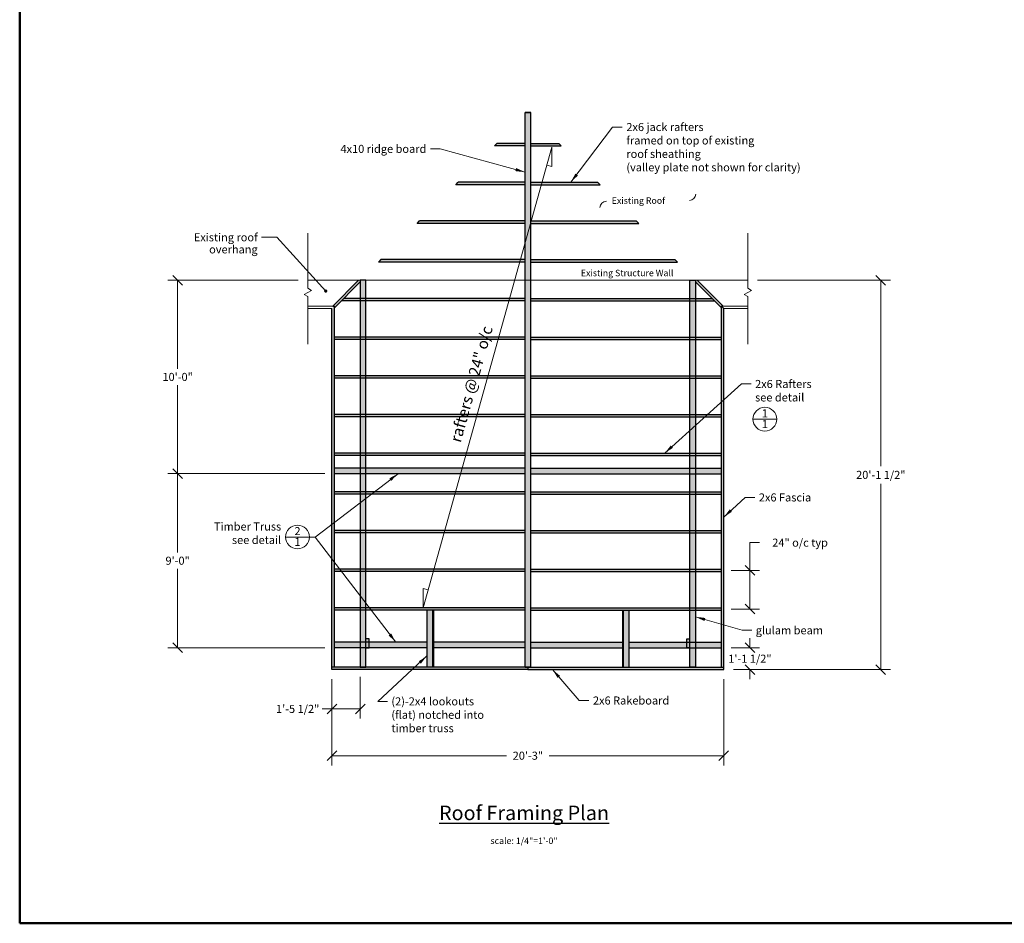
# Model space of a CAD drawing. Units: inches. Extents: x 12 to 1724, y 7 to 1140.
# Drawn here: x 12 to 623, y 12 to 572 of the extents above; entities that cross this region are included whole.
import ezdxf

# ---------------------------------------------------------------- set-up
doc = ezdxf.new("R2010")
doc.units = ezdxf.units.IN
doc.header["$LTSCALE"] = 48
doc.header["$MEASUREMENT"] = 0
doc.layers.get('0').update_dxf_attribs({"lineweight": 25})
doc.layers.add('1', color=7, linetype='Continuous', lineweight=15)
doc.layers.add('BORDER', color=7, linetype='Continuous', lineweight=20)
for name, color, linetype, lineweight, true_color in [('DIM', 7, 'Continuous', 20, 0x003c00), ('FAINT', 7, 'Continuous', 9, 0x8c8c8c), ('LUMBERHATCH', 7, 'Continuous', 15, 0xe5c478), ('TIMBERHATCH', 7, 'Continuous', 15, 0xe6ad75)]:
    doc.layers.add(name, color=color, linetype=linetype, lineweight=lineweight, true_color=true_color)
doc.layers.add('SUB1', color=7, linetype='Continuous', true_color=0x6e6e6e)
doc.styles.add('ARCHITECT', font='Flux Architect Regular.ttf', dxfattribs={"height": 5})
doc.dimstyles.new('ARCHITECT', dxfattribs={"dimtxt": 5, "dimasz": 6, "dimexe": 6, "dimexo": 6, "dimgap": 2.5, "dimtad": 0, "dimtih": 1, "dimtoh": 1, "dimdec": 4, "dimrnd": 1e-09, "dimzin": 3, "dimdsep": 46, "dimlunit": 4, "dimtxsty": 'ARCHITECT', "dimblk1": 'OBLIQUE', "dimblk2": 'OBLIQUE', "dimsah": 1, "dimcen": 3, "dimclrd": 256, "dimclre": 256, "dimclrt": 256, "dimadec": 1, "dimazin": 1, "dimtfac": 1, "dimtdec": 4, "dimtofl": 0, "dimtmove": 0, "dimatfit": 3, "dimfxl": 0, "dimfrac": 2, "dimtolj": 1, "dimtzin": 12, "dimlwd": -1, "dimlwe": -1, "dimarcsym": 0})

# ---------------------------------------------------------------- blocks, each defined once
blk = doc.blocks.new('_OBLIQUE')
at = {"color": 0, "linetype": 'ByBlock', "lineweight": -2}
blk.add_line((-0.5, -0.5), (0.5, 0.5), dxfattribs=at)
blk = doc.blocks.new('*D67')
at = {"layer": 'Defpoints', "color": 0}
for p in [(447.2, 230.9), (447.2, 206.9), (464.93, 206.9)]:
    blk.add_point(p, dxfattribs=at)
at = {"layer": 'DIM'}
for p, q in [((464.93, 230.9), (464.93, 248.12)), ((464.93, 248.12), (470.93, 248.12)), ((453.2, 230.9), (470.93, 230.9)), ((464.93, 206.9), (464.93, 230.9)), ((453.2, 206.9), (470.93, 206.9))]:
    blk.add_line(p, q, dxfattribs=at)
at = {"layer": 'DIM', "xscale": 6, "yscale": 6, "zscale": 6}
for p, rotation in [((464.93, 230.9), 90), ((464.93, 206.9), 270)]:
    blk.add_blockref('_OBLIQUE', p, dxfattribs=dict(at, rotation=rotation))
at = {"layer": 'DIM', "insert": (496.04, 248.12), "char_height": 5, "attachment_point": 5, "style": 'ARCHITECT'}
blk.add_mtext('\\A1;24" o/c typ', dxfattribs=at)
blk = doc.blocks.new('*D68')
at = {"layer": 'Defpoints', "color": 0}
for p in [(205.7, 169.4), (448.7, 169.4), (448.7, 115.96)]:
    blk.add_point(p, dxfattribs=at)
at = {"layer": 'DIM'}
for p, q in [((205.7, 163.4), (205.7, 109.96)), ((448.7, 163.4), (448.7, 109.96)), ((205.7, 115.96), (314.04, 115.96)), ((448.7, 115.96), (340.36, 115.96))]:
    blk.add_line(p, q, dxfattribs=at)
at = {"layer": 'DIM', "xscale": 6, "yscale": 6, "zscale": 6, "rotation": 180}
blk.add_blockref('_OBLIQUE', (205.7, 115.96), dxfattribs=at)
at = {"layer": 'DIM', "xscale": 6, "yscale": 6, "zscale": 6}
blk.add_blockref('_OBLIQUE', (448.7, 115.96), dxfattribs=at)
at = {"layer": 'DIM', "insert": (327.2, 115.96), "char_height": 5, "attachment_point": 5, "style": 'ARCHITECT'}
blk.add_mtext('\\A1;20\'-3"', dxfattribs=at)
blk = doc.blocks.new('*D69')
at = {"layer": 'Defpoints', "color": 0}
for p in [(463.7, 410.9), (546.11, 410.9), (448.7, 169.4)]:
    blk.add_point(p, dxfattribs=at)
at = {"layer": 'DIM'}
for p, q in [((469.7, 410.9), (552.11, 410.9)), ((546.11, 410.9), (546.11, 295.6)), ((546.11, 169.4), (546.11, 284.69)), ((454.7, 169.4), (552.11, 169.4))]:
    blk.add_line(p, q, dxfattribs=at)
at = {"layer": 'DIM', "xscale": 6, "yscale": 6, "zscale": 6}
for p, rotation in [((546.11, 410.9), 90), ((546.11, 169.4), 270)]:
    blk.add_blockref('_OBLIQUE', p, dxfattribs=dict(at, rotation=rotation))
at = {"layer": 'DIM', "insert": (546.11, 290.15), "char_height": 5, "attachment_point": 5, "style": 'ARCHITECT'}
blk.add_mtext('\\A1;20\'-1 1/2"', dxfattribs=at)
blk = doc.blocks.new('*D70')
at = {"layer": 'Defpoints', "color": 0}
for p in [(190.7, 410.9), (109.97, 290.9), (207.2, 290.9)]:
    blk.add_point(p, dxfattribs=at)
at = {"layer": 'DIM'}
for p, q in [((184.7, 410.9), (103.97, 410.9)), ((109.97, 410.9), (109.97, 355.94)), ((109.97, 290.9), (109.97, 345.86)), ((201.2, 290.9), (103.97, 290.9))]:
    blk.add_line(p, q, dxfattribs=at)
at = {"layer": 'DIM', "xscale": 6, "yscale": 6, "zscale": 6}
for p, rotation in [((109.97, 410.9), 90), ((109.97, 290.9), 270)]:
    blk.add_blockref('_OBLIQUE', p, dxfattribs=dict(at, rotation=rotation))
at = {"layer": 'DIM', "insert": (109.97, 350.9), "char_height": 5, "attachment_point": 5, "style": 'ARCHITECT'}
blk.add_mtext('\\A1;10\'-0"', dxfattribs=at)
blk = doc.blocks.new('*D71')
at = {"layer": 'Defpoints', "color": 0}
for p in [(207.2, 290.9), (109.97, 182.9), (207.2, 182.9)]:
    blk.add_point(p, dxfattribs=at)
at = {"layer": 'DIM'}
for p, q in [((201.2, 290.9), (103.97, 290.9)), ((109.97, 290.9), (109.97, 241.94)), ((109.97, 182.9), (109.97, 231.86)), ((201.2, 182.9), (103.97, 182.9))]:
    blk.add_line(p, q, dxfattribs=at)
at = {"layer": 'DIM', "xscale": 6, "yscale": 6, "zscale": 6}
for p, rotation in [((109.97, 290.9), 90), ((109.97, 182.9), 270)]:
    blk.add_blockref('_OBLIQUE', p, dxfattribs=dict(at, rotation=rotation))
at = {"layer": 'DIM', "insert": (109.97, 236.9), "char_height": 5, "attachment_point": 5, "style": 'ARCHITECT'}
blk.add_mtext('\\A1;9\'-0"', dxfattribs=at)
blk = doc.blocks.new('SPLITNOTE')
at = {"layer": 'DIM'}
blk.add_line((48.48, 656.6), (63.23, 656.6), dxfattribs=at)
blk.add_circle((55.85, 656.6), 7.38, dxfattribs=at)
blk = doc.blocks.new('*D72')
at = {"layer": 'Defpoints', "color": 0}
for p in [(205.7, 169.4), (223.2, 170.9), (205.7, 144.99)]:
    blk.add_point(p, dxfattribs=at)
at = {"layer": 'DIM'}
for p, q in [((223.2, 164.9), (223.2, 138.99)), ((205.7, 163.4), (205.7, 138.99)), ((205.7, 144.99), (199.7, 144.99)), ((223.2, 144.99), (205.7, 144.99))]:
    blk.add_line(p, q, dxfattribs=at)
at = {"layer": 'DIM', "xscale": 6, "yscale": 6, "zscale": 6, "rotation": 180}
blk.add_blockref('_OBLIQUE', (205.7, 144.99), dxfattribs=at)
at = {"layer": 'DIM', "xscale": 6, "yscale": 6, "zscale": 6}
blk.add_blockref('_OBLIQUE', (223.2, 144.99), dxfattribs=at)
at = {"layer": 'DIM', "insert": (184.43, 144.99), "char_height": 5, "attachment_point": 5, "style": 'ARCHITECT'}
blk.add_mtext('\\A1;1\'-5 1/2"', dxfattribs=at)
blk = doc.blocks.new('*D73')
at = {"layer": 'Defpoints', "color": 0}
for p in [(447.2, 182.9), (448.7, 169.4), (464.93, 169.4)]:
    blk.add_point(p, dxfattribs=at)
at = {"layer": 'DIM'}
for p, q in [((464.93, 182.9), (464.93, 188.9)), ((453.2, 182.9), (470.93, 182.9)), ((454.7, 169.4), (470.93, 169.4)), ((464.93, 169.4), (464.93, 163.4))]:
    blk.add_line(p, q, dxfattribs=at)
at = {"layer": 'DIM', "xscale": 6, "yscale": 6, "zscale": 6}
for p, rotation in [((464.93, 182.9), 270), ((464.93, 169.4), 90)]:
    blk.add_blockref('_OBLIQUE', p, dxfattribs=dict(at, rotation=rotation))
at = {"layer": 'DIM', "insert": (464.93, 176.15), "char_height": 5, "attachment_point": 5, "style": 'ARCHITECT'}
blk.add_mtext('\\A1;1\'-1 1/2"', dxfattribs=at)

msp = doc.modelspace()

# ---------------------------------------------------------------- hatches: boundary and pattern name
at = {"layer": 'LUMBERHATCH'}
h = msp.add_hatch(color=256, dxfattribs=at)
h.paths.add_polyline_path([(205.69951, 170.89861), (205.69951, 169.39861), (327.19951, 169.39861), (327.19951, 170.89861), (325.44951, 170.89861)])
h.paths.add_polyline_path([(268.07451, 206.14861), (264.57451, 206.14861), (264.57451, 170.89861), (268.07451, 170.89861)])
h.paths.add_polyline_path([(268.07451, 170.89861), (268.57451, 170.89861), (268.57451, 206.14861), (268.07451, 206.14861)])
h.paths.add_polyline_path([(207.19951, 207.64861), (207.19951, 206.14861), (325.44951, 206.14861), (325.44951, 207.64861)])
h.paths.add_polyline_path([(207.19951, 231.64861), (207.19951, 230.14861), (325.44951, 230.14861), (325.44951, 231.64861)])
h.paths.add_polyline_path([(207.19951, 255.64861), (207.19951, 254.14861), (325.44951, 254.14861), (325.44951, 255.64861)])
h.paths.add_polyline_path([(207.19951, 279.64861), (207.19951, 278.14861), (325.44951, 278.14861), (325.44951, 279.64861)])
h.paths.add_polyline_path([(207.19951, 303.64861), (207.19951, 302.14861), (325.44951, 302.14861), (325.44951, 303.64861)])
h.paths.add_polyline_path([(207.19951, 327.64861), (207.19951, 326.14861), (325.44951, 326.14861), (325.44951, 327.64861)])
h.paths.add_polyline_path([(207.19951, 351.64861), (207.19951, 350.14861), (325.44951, 350.14861), (325.44951, 351.64861)])
h.paths.add_polyline_path([(325.44951, 374.14861), (325.44951, 375.64861), (207.19951, 375.64861), (207.19951, 374.14861)])
h.paths.add_polyline_path([(213.01017, 399.64861), (211.51017, 398.14861), (325.44951, 398.14861), (325.44951, 399.64861)])
h.paths.add_polyline_path([(235.94951, 423.64861), (234.44951, 422.14861), (325.44951, 422.14861), (325.44951, 423.64861)])
h.paths.add_polyline_path([(259.94951, 447.64861), (258.44951, 446.14861), (325.44951, 446.14861), (325.44951, 447.64861)])
h.paths.add_polyline_path([(283.94951, 471.64861), (282.44951, 470.14861), (325.44951, 470.14861), (325.44951, 471.64861)])
h.paths.add_polyline_path([(307.94951, 495.64861), (306.44951, 494.14861), (325.44951, 494.14861), (325.44951, 495.64861)])
h = msp.add_hatch(color=256, dxfattribs=at)
h.paths.add_polyline_path([(448.69951, 170.89861), (328.94951, 170.89861), (327.19951, 170.89861), (327.19951, 169.39861), (448.69951, 169.39861)])
h.paths.add_polyline_path([(389.82451, 206.14861), (386.32451, 206.14861), (386.32451, 170.89861), (389.82451, 170.89861)])
h.paths.add_polyline_path([(386.32451, 206.14861), (385.82451, 206.14861), (385.82451, 170.89861), (386.32451, 170.89861)])
h.paths.add_polyline_path([(447.19951, 207.64861), (328.94951, 207.64861), (328.94951, 206.14861), (447.19951, 206.14861)])
h.paths.add_polyline_path([(447.19951, 231.64861), (328.94951, 231.64861), (328.94951, 230.14861), (447.19951, 230.14861)])
h.paths.add_polyline_path([(447.19951, 255.64861), (328.94951, 255.64861), (328.94951, 254.14861), (447.19951, 254.14861)])
h.paths.add_polyline_path([(447.19951, 279.64861), (328.94951, 279.64861), (328.94951, 278.14861), (447.19951, 278.14861)])
h.paths.add_polyline_path([(447.19951, 303.64861), (328.94951, 303.64861), (328.94951, 302.14861), (447.19951, 302.14861)])
h.paths.add_polyline_path([(447.19951, 327.64861), (328.94951, 327.64861), (328.94951, 326.14861), (447.19951, 326.14861)])
h.paths.add_polyline_path([(447.19951, 351.64861), (328.94951, 351.64861), (328.94951, 350.14861), (447.19951, 350.14861)])
h.paths.add_polyline_path([(447.19951, 375.64861), (328.94951, 375.64861), (328.94951, 374.14861), (447.19951, 374.14861)])
h.paths.add_polyline_path([(441.38885, 399.64861), (328.94951, 399.64861), (328.94951, 398.14861), (442.88885, 398.14861)])
h.paths.add_polyline_path([(418.44951, 423.64861), (328.94951, 423.64861), (328.94951, 422.14861), (419.94951, 422.14861)])
h.paths.add_polyline_path([(394.44951, 447.64861), (328.94951, 447.64861), (328.94951, 446.14861), (395.94951, 446.14861)])
h.paths.add_polyline_path([(370.44951, 471.64861), (328.94951, 471.64861), (328.94951, 470.14861), (371.94951, 470.14861)])
h.paths.add_polyline_path([(346.44951, 495.64861), (328.94951, 495.64861), (328.94951, 494.14861), (347.94951, 494.14861)])
for points in [[(223.19951, 409.83795), (223.19951, 410.89861), (222.13885, 410.89861), (206.13885, 394.89861), (207.19951, 394.89861), (207.19951, 393.83795)], [(447.19951, 393.83795), (447.19951, 394.89861), (448.26017, 394.89861), (432.26017, 410.89861), (431.19951, 410.89861), (431.19951, 409.83795)], [(205.69951, 393.39861), (207.19951, 394.89861), (207.19951, 170.89861), (205.69951, 170.89861)], [(448.69951, 393.39861), (447.19951, 394.89861), (447.19951, 170.89861), (448.69951, 170.89861)]]:
    msp.add_hatch(color=256, dxfattribs=at).paths.add_polyline_path(points)
at = {"layer": 'SUB1'}
h = msp.add_hatch(color=256, dxfattribs=at)
h.paths.add_polyline_path([(427.69951, 170.89861), (431.19951, 170.89861), (431.19951, 410.89861), (427.69951, 410.89861)])
h.paths.add_polyline_path([(223.19951, 170.89861), (226.69951, 170.89861), (226.69951, 410.89861), (223.19951, 410.89861)])
h = msp.add_hatch(color=256, dxfattribs=at)
h.paths.add_polyline_path([(427.69951, 188.39861), (425.69951, 188.39861), (425.69951, 182.89861), (427.69951, 182.89861)])
h.paths.add_polyline_path([(228.69951, 188.39861), (226.69951, 188.39861), (226.69951, 182.89861), (228.69951, 182.89861)])
at = {"layer": 'TIMBERHATCH'}
for points in [[(328.94951, 514.89861), (325.44951, 514.89861), (325.44951, 170.89861), (328.94951, 170.89861)], [(325.44951, 170.89861), (328.94951, 170.89861), (328.94951, 514.89861), (325.44951, 514.89861)], [(207.19951, 294.39861), (207.19951, 290.89861), (325.44951, 290.89861), (325.44951, 294.39861)], [(328.94951, 294.39861), (328.94951, 290.89861), (447.19951, 290.89861), (447.19951, 294.39861)]]:
    msp.add_hatch(color=256, dxfattribs=at).paths.add_polyline_path(points)
h = msp.add_hatch(color=256, dxfattribs=at)
h.paths.add_polyline_path([(325.44951, 182.89861), (325.44951, 186.39861), (268.57451, 186.39861), (268.57451, 182.89861)])
h.paths.add_polyline_path([(264.57451, 182.89861), (264.57451, 186.39861), (207.19951, 186.39861), (207.19951, 182.89861)])
h = msp.add_hatch(color=256, dxfattribs=at)
h.paths.add_polyline_path([(385.82451, 182.89861), (385.82451, 186.39861), (328.94951, 186.39861), (328.94951, 182.89861)])
h.paths.add_polyline_path([(447.19951, 182.89861), (447.19951, 186.39861), (389.82451, 186.39861), (389.82451, 182.89861)])

# ---------------------------------------------------------------- linework, layer by layer
for p, q in [((325.44951, 170.89861), (325.44951, 514.89861)), ((328.94951, 514.89861), (325.44951, 514.89861)), ((325.44951, 170.89861), (325.44951, 514.89861)), ((325.44951, 514.89861), (328.94951, 514.89861)), ((328.94951, 170.89861), (328.94951, 514.89861)), ((328.94951, 170.89861), (328.94951, 514.89861)), ((306.44951, 494.14861), (307.94951, 495.64861)), ((325.44951, 495.64861), (307.94951, 495.64861)), ((328.94951, 495.64861), (346.44951, 495.64861)), ((347.94951, 494.14861), (346.44951, 495.64861)), ((325.44951, 494.14861), (306.44951, 494.14861)), ((328.94951, 494.14861), (347.94951, 494.14861)), ((282.44951, 470.14861), (283.94951, 471.64861)), ((325.44951, 471.64861), (283.94951, 471.64861)), ((328.94951, 471.64861), (370.44951, 471.64861)), ((371.94951, 470.14861), (370.44951, 471.64861)), ((325.44951, 470.14861), (282.44951, 470.14861)), ((328.94951, 470.14861), (371.94951, 470.14861)), ((258.44951, 446.14861), (259.94951, 447.64861)), ((325.44951, 446.14861), (258.44951, 446.14861)), ((325.44951, 447.64861), (259.94951, 447.64861)), ((328.94951, 447.64861), (394.44951, 447.64861)), ((328.94951, 446.14861), (395.94951, 446.14861)), ((395.94951, 446.14861), (394.44951, 447.64861)), ((235.94951, 423.64861), (234.44951, 422.14861)), ((325.44951, 422.14861), (234.44951, 422.14861)), ((325.44951, 423.64861), (235.94951, 423.64861)), ((328.94951, 423.64861), (418.44951, 423.64861)), ((328.94951, 422.14861), (419.94951, 422.14861)), ((418.44951, 423.64861), (419.94951, 422.14861)), ((206.13885, 394.89861), (222.13885, 410.89861)), ((207.19951, 393.83795), (223.19951, 409.83795)), ((447.19951, 393.83795), (431.19951, 409.83795)), ((448.26017, 394.89861), (432.26017, 410.89861)), ((325.44951, 398.14861), (211.51017, 398.14861)), ((325.44951, 399.64861), (213.01017, 399.64861)), ((328.94951, 399.64861), (441.38885, 399.64861)), ((328.94951, 398.14861), (442.88885, 398.14861)), ((205.69951, 169.39861), (205.69951, 393.39861)), ((206.13885, 394.89861), (207.19951, 394.89861)), ((207.19951, 170.89861), (207.19951, 394.89861)), ((447.19951, 170.89861), (447.19951, 394.89861)), ((447.19951, 394.89861), (448.69951, 393.39861)), ((448.26017, 394.89861), (447.19951, 394.89861)), ((448.69951, 169.39861), (448.69951, 393.39861)), ((325.44951, 375.64861), (207.19951, 375.64861)), ((325.44951, 374.14861), (207.19951, 374.14861)), ((328.94951, 375.64861), (447.19951, 375.64861)), ((328.94951, 374.14861), (447.19951, 374.14861)), ((325.44951, 351.64861), (207.19951, 351.64861)), ((325.44951, 350.14861), (207.19951, 350.14861)), ((328.94951, 351.64861), (447.19951, 351.64861)), ((328.94951, 350.14861), (447.19951, 350.14861)), ((325.44951, 327.64861), (207.19951, 327.64861)), ((325.44951, 326.14861), (207.19951, 326.14861)), ((328.94951, 327.64861), (447.19951, 327.64861)), ((328.94951, 326.14861), (447.19951, 326.14861)), ((325.44951, 303.64861), (207.19951, 303.64861)), ((325.44951, 302.14861), (207.19951, 302.14861)), ((328.94951, 303.64861), (447.19951, 303.64861)), ((328.94951, 302.14861), (447.19951, 302.14861)), ((325.44951, 294.39861), (207.19951, 294.39861)), ((328.94951, 294.39861), (447.19951, 294.39861)), ((325.44951, 290.89861), (207.19951, 290.89861)), ((328.94951, 290.89861), (447.19951, 290.89861)), ((325.44951, 279.64861), (207.19951, 279.64861)), ((325.44951, 278.14861), (207.19951, 278.14861)), ((328.94951, 279.64861), (447.19951, 279.64861)), ((328.94951, 278.14861), (447.19951, 278.14861)), ((325.44951, 255.64861), (207.19951, 255.64861)), ((325.44951, 254.14861), (207.19951, 254.14861)), ((328.94951, 255.64861), (447.19951, 255.64861)), ((328.94951, 254.14861), (447.19951, 254.14861)), ((325.44951, 231.64861), (207.19951, 231.64861)), ((325.44951, 230.14861), (207.19951, 230.14861)), ((328.94951, 231.64861), (447.19951, 231.64861)), ((328.94951, 230.14861), (447.19951, 230.14861)), ((325.44951, 207.64861), (207.19951, 207.64861)), ((328.94951, 207.64861), (447.19951, 207.64861)), ((325.44951, 206.14861), (207.19951, 206.14861)), ((264.57451, 206.14861), (264.57451, 170.89861)), ((264.57451, 206.14861), (264.57451, 170.89861)), ((268.07451, 206.14861), (268.07451, 170.89861)), ((268.57451, 206.14861), (268.57451, 170.89861)), ((328.94951, 206.14861), (447.19951, 206.14861)), ((385.82451, 206.14861), (385.82451, 170.89861)), ((386.32451, 206.14861), (386.32451, 170.89861)), ((389.82451, 206.14861), (389.82451, 170.89861)), ((389.82451, 206.14861), (389.82451, 170.89861)), ((264.57451, 186.39861), (207.19951, 186.39861)), ((325.44951, 186.39861), (268.57451, 186.39861)), ((328.94951, 186.39861), (385.82451, 186.39861)), ((389.82451, 186.39861), (447.19951, 186.39861)), ((264.57451, 182.89861), (207.19951, 182.89861)), ((325.44951, 182.89861), (268.57451, 182.89861)), ((328.94951, 182.89861), (385.82451, 182.89861)), ((389.82451, 182.89861), (447.19951, 182.89861)), ((325.44951, 170.89861), (205.69951, 170.89861)), ((327.19951, 169.39861), (205.69951, 169.39861)), ((328.94951, 170.89861), (325.44951, 170.89861)), ((325.44951, 170.89861), (328.94951, 170.89861)), ((327.19951, 170.89861), (327.19951, 169.39861)), ((327.19951, 170.89861), (327.19951, 169.39861)), ((327.19951, 169.39861), (448.69951, 169.39861)), ((328.94951, 170.89861), (448.69951, 170.89861))]:
    msp.add_line(p, q)
at = {"layer": '1'}
for p, q in [((223.19951, 410.89861), (222.13885, 410.89861)), ((223.19951, 409.83795), (223.19951, 410.89861)), ((431.19951, 409.83795), (431.19951, 410.89861)), ((431.19951, 410.89861), (432.26017, 410.89861))]:
    msp.add_line(p, q, dxfattribs=at)
at = {"layer": 'BORDER', "lineweight": 50}
for p in [(12, 1140), (1716, 12)]:
    msp.add_line(p, (12, 12), dxfattribs=at)
at = {"layer": 'DIM'}
for p, q in [((342.0433, 493.39861), (262.16817, 207.64861)), ((342.0433, 493.39861), (342.0433, 481.39861)), ((342.0433, 481.39861), (338.93206, 482.26829)), ((262.16817, 207.64861), (262.16817, 219.64861)), ((262.16817, 219.64861), (265.27941, 218.77893))]:
    msp.add_line(p, q, dxfattribs=at)
for centre, start, end in [((427.32684, 464.47586), 270.36988918, 358.33060271), ((375.93658, 455.87523), 90.36988918, 178.33060271)]:
    msp.add_arc(centre, 4.04172, start, end, dxfattribs=at)
at = {"layer": 'FAINT'}
for p, q in [((190.69951, 440.11753), (190.69951, 405.90909)), ((463.69951, 440.11753), (463.69951, 405.90909)), ((190.69951, 410.89861), (325.44951, 410.89861)), ((463.69951, 410.89861), (325.44951, 410.89861)), ((192.94951, 404.61005), (188.44951, 402.01198)), ((190.69951, 405.90909), (192.94951, 404.61005)), ((465.94951, 404.61005), (461.44951, 402.01198)), ((463.69951, 405.90909), (465.94951, 404.61005)), ((188.44951, 402.01198), (190.69951, 400.71294)), ((190.69951, 400.71294), (190.69951, 371.31102)), ((461.44951, 402.01198), (463.69951, 400.71294)), ((463.69951, 400.71294), (463.69951, 371.31102)), ((190.69951, 394.89861), (207.19951, 394.89861)), ((190.69951, 393.39861), (205.69951, 393.39861)), ((463.69951, 394.89861), (447.19951, 394.89861)), ((463.69951, 393.39861), (448.69951, 393.39861))]:
    msp.add_line(p, q, dxfattribs=at)
at = {"layer": 'SUB1'}
for p, q in [((223.19951, 410.89861), (223.19951, 170.89861)), ((226.69951, 410.89861), (223.19951, 410.89861)), ((226.69951, 170.89861), (226.69951, 410.89861)), ((427.69951, 170.89861), (427.69951, 410.89861)), ((427.69951, 410.89861), (431.19951, 410.89861)), ((431.19951, 410.89861), (431.19951, 170.89861)), ((228.69951, 188.39861), (226.69951, 188.39861)), ((228.69951, 182.89861), (228.69951, 188.39861)), ((425.69951, 182.89861), (425.69951, 188.39861)), ((425.69951, 188.39861), (427.69951, 188.39861)), ((226.69951, 182.89861), (228.69951, 182.89861)), ((427.69951, 182.89861), (425.69951, 182.89861)), ((223.19951, 170.89861), (226.69951, 170.89861)), ((431.19951, 170.89861), (427.69951, 170.89861))]:
    msp.add_line(p, q, dxfattribs=at)

# ---------------------------------------------------------------- block references
at = {"layer": 'DIM'}
for p in [(418.34606, -331.93488), (128.45231, -404.98839)]:
    msp.add_blockref('SPLITNOTE', p, dxfattribs=at)

# ---------------------------------------------------------------- texts
at = {"attachment_point": 2, "style": 'ARCHITECT'}
for s, insert, char_height in [('{\\LRoof Framing Plan}', (324.80903, 84.9805), 9), ('scale: 1/4"=1\'-0"', (324.80903, 65.17917), 4)]:
    msp.add_mtext(s, dxfattribs=dict(at, insert=insert, char_height=char_height))
at = {"layer": 'DIM', "char_height": 5, "style": 'ARCHITECT'}
for s, insert, attachment_point in [('2x6 jack rafters\\Pframed on top of existing\\Proof sheathing\\P(valley plate not shown for clarity)', (388.28016, 508.41466), 1), ('\\A1;4x10 ridge board', (264.22727, 489.86499), 9), ('2x6 Rafters\\Psee detail', (468.12489, 349.02441), 1), ('1', (474.1992, 330.82109), 2), ('1', (474.1992, 324.1607), 2), ('\\A1;2x6 Fascia', (470.46273, 278.65318), 1), ('Timber Truss \\Psee detail ', (174.17743, 245.72023), 9), ('2', (184.30546, 257.76758), 2), ('1', (184.30546, 251.10718), 2), ('\\A1;glulam beam', (468.52427, 196.23407), 1), ('(2)-2x4 lookouts\\P(flat) notched into \\Ptimber truss', (242.54145, 152.17497), 1), ('\\A1;2x6 Rakeboard', (367.57216, 152.70748), 1)]:
    msp.add_mtext(s, dxfattribs=dict(at, insert=insert, attachment_point=attachment_point))
at = {"layer": 'DIM', "char_height": 4, "style": 'ARCHITECT'}
for s, insert, width, attachment_point in [('Existing Roof', (379.22061, 462.26643), 87.9787522, 1), ('Existing Structure Wall', (388.77938, 414.84026), 83.9265248, 5)]:
    msp.add_mtext(s, dxfattribs=dict(at, insert=insert, width=width, attachment_point=attachment_point))
at = {"layer": 'DIM', "insert": (159.60317, 440.01126), "char_height": 5, "attachment_point": 3, "line_spacing_factor": 0.9, "style": 'ARCHITECT'}
msp.add_mtext('Existing roof\\Poverhang', dxfattribs=at)
at = {"layer": 'DIM', "insert": (288.74935, 347.39727), "char_height": 7, "attachment_point": 2, "rotation": 74.34438105, "style": 'ARCHITECT'}
msp.add_mtext('rafters @ 24" o/c', dxfattribs=at)

# ---------------------------------------------------------------- dimensions: what is measured, and where the dimension line sits
at = {"layer": 'DIM'}
for base, p1, p2, picture, middle in [((109.96838, 290.89861), (190.69951, 410.89861), (207.19951, 290.89861), '*D70', (109.96838, 350.89861)), ((109.96838, 182.89861), (207.19951, 290.89861), (207.19951, 182.89861), '*D71', (109.96838, 236.89861))]:
    dim = msp.add_linear_dim(base=base, p1=p1, p2=p2, angle=90, dimstyle='ARCHITECT', dxfattribs=at)
    dim.commit()
    dim.dimension.update_dxf_attribs({"geometry": picture, "text_midpoint": middle, "dimtype": 160})
for base, p1, p2, picture, middle in [((546.10657, 410.89861), (448.69951, 169.39861), (463.69951, 410.89861), '*D69', (546.10657, 290.14861)), ((464.92879, 169.39861), (447.19951, 182.89861), (448.69951, 169.39861), '*D73', (464.92879, 176.14861))]:
    dim = msp.add_linear_dim(base=base, p1=p1, p2=p2, angle=90, dimstyle='ARCHITECT', dxfattribs=at)
    dim.commit()
    dim.dimension.update_dxf_attribs({"geometry": picture, "text_midpoint": middle})
dim = msp.add_linear_dim(base=(464.92879, 206.89861), p1=(447.19951, 230.89861), p2=(447.19951, 206.89861), angle=90, text='24" o/c typ', dimstyle='ARCHITECT', dxfattribs=at)
dim.commit()
dim.dimension.update_dxf_attribs({"geometry": '*D67', "text_midpoint": (496.04383, 248.12104), "dimtype": 160})
dim = msp.add_linear_dim(base=(205.69951, 144.98809), p1=(223.19951, 170.89861), p2=(205.69951, 169.39861), dimstyle='ARCHITECT', dxfattribs=at)
dim.commit()
dim.dimension.update_dxf_attribs({"geometry": '*D72', "text_midpoint": (184.43055, 144.98809)})
dim = msp.add_linear_dim(base=(448.69951, 115.96033), p1=(205.69951, 169.39861), p2=(448.69951, 169.39861), dimstyle='ARCHITECT', dxfattribs=at)
dim.commit()
dim.dimension.update_dxf_attribs({"geometry": '*D68', "text_midpoint": (327.19951, 115.96033), "dimtype": 160})

# ---------------------------------------------------------------- leaders
at = {"layer": 'DIM', "annotation_type": 0, "has_hookline": 1}
for points, override, hookline_direction, text_width in [([(353.82842, 471.64861), (379.78016, 505.91466), (385.78016, 505.91466)], {"dimgap": 2.5, "dimtad": 0}, 0, 158.18535), ([(325.44951, 477.93918), (272.72727, 492.36499), (266.72727, 492.36499)], {"dimgap": 2.5, "dimtad": 0}, 1, 76.28321), ([(201.82663, 404.1869), (171.44671, 437.51126), (161.88043, 437.51126)], {"dimasz": 2, "dimgap": 2.5, "dimtad": 0, "dimldrblk": 'DOT'}, 1, 55.17174), ([(412.05694, 303.64861), (459.62489, 346.52441), (465.62489, 346.52441)], {"dimgap": 2.5, "dimtad": 0}, 0, 50.7453), ([(246.65773, 290.89861), (195.32915, 251.6159), (191.68245, 251.6159)], {"dimgap": 2.5, "dimtad": 0}, 1, 53.04601), ([(448.69951, 263.96358), (461.96273, 276.15318), (467.96273, 276.15318)], {"dimgap": 2.5, "dimtad": 0}, 0, 43.04925), ([(245.26176, 186.39861), (195.32915, 251.6159), (191.68245, 251.6159)], {"dimgap": 2.5, "dimtad": 0}, 1, 53.04601), ([(431.19951, 202.10936), (460.02427, 193.73407), (466.02427, 193.73407)], {"dimgap": 2.5, "dimtad": 0}, 0, 53.51912), ([(264.57451, 177.83612), (234.04145, 149.67497), (240.04145, 149.67497)], {"dimgap": 2.5, "dimtad": 0}, 0, 79.07323), ([(342.45263, 169.39861), (359.07216, 150.20748), (365.07216, 150.20748)], {"dimgap": 2.5, "dimtad": 0}, 0, 66.95075)]:
    msp.add_leader(points, dimstyle='ARCHITECT', override=override, dxfattribs=dict(at, hookline_direction=hookline_direction, text_width=text_width))

doc.saveas('drawing.dxf')
